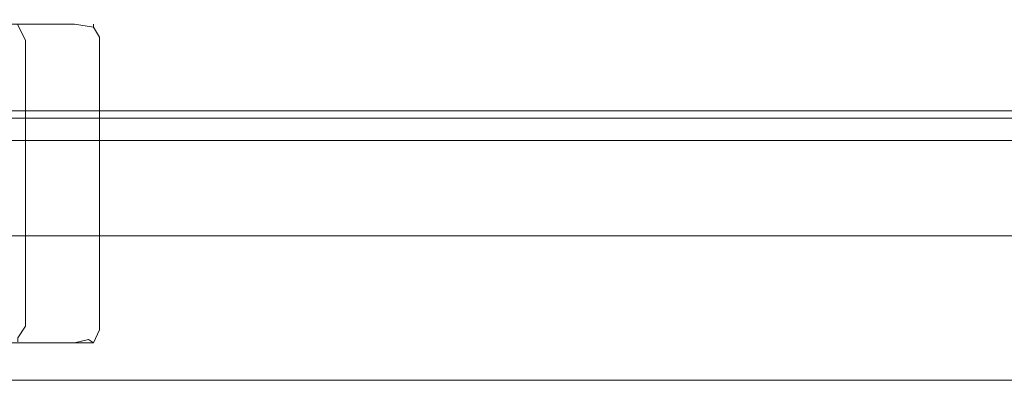
# Model space of a CAD drawing. Extents: x 0 to 891, y -890 to 0.
# Drawn here: x 421 to 467, y -869 to -852 of the extents above; entities that cross this region are included whole.
import ezdxf

# ---------------------------------------------------------------- set-up
doc = ezdxf.new("R2010")
doc.units = 0
doc.header["$LTSCALE"] = 500
doc.header["$MEASUREMENT"] = 0
doc.layers.add('CHROM', color=252, linetype='Continuous')
doc.layers.add('SZKLO01', color=253, linetype='Continuous')

msp = doc.modelspace()

# ---------------------------------------------------------------- linework, layer by layer
at = {"layer": 'CHROM', "lineweight": 0}
for points, invisible_edges in [([(381.322, -852.034, 1890.753), (381.322, -852.034, 1895.744), (423.768, -852.034, 1895.744), (423.768, -852.034, 1890.753)], 15), ([(381.322, -852.034, 1895.744), (381.322, -852.237, 1895.991), (423.768, -852.237, 1895.991), (423.768, -852.034, 1895.744)], 13), ([(423.768, -852.034, 1890.753), (423.768, -852.237, 1890.504), (381.322, -852.237, 1890.504), (381.322, -852.034, 1890.753)], 13), ([(381.322, -852.237, 1895.991), (381.322, -852.841, 1896.075), (423.768, -852.841, 1896.075), (423.768, -852.237, 1895.991)], 15), ([(423.768, -852.237, 1890.504), (423.768, -852.841, 1890.423), (381.322, -852.841, 1890.423), (381.322, -852.237, 1890.504)], 15), ([(420.884, -852.458, 1884.537), (421.146, -852.275, 1884.833), (421.497, -853, 1884.833), (421.146, -853, 1884.537)], 13), ([(420.884, -852.275, 1890.041), (421.146, -853, 1890.115), (421.497, -853, 1889.816), (421.146, -852.275, 1889.816)], 11), ([(421.146, -852.275, 1889.816), (421.497, -853, 1889.816), (421.497, -853, 1884.833), (421.146, -852.275, 1884.833)], 15), ([(423.768, -852.034, 1895.744), (424.646, -852.237, 1895.744), (424.646, -852.237, 1890.753), (423.768, -852.034, 1890.753)], 13), ([(424.646, -852.237, 1895.744), (423.768, -852.034, 1895.744), (423.768, -852.237, 1895.991), (424.646, -852.388, 1895.929)], 11), ([(424.646, -852.388, 1890.568), (423.768, -852.237, 1890.504), (423.768, -852.034, 1890.753), (424.646, -852.237, 1890.753)], 15), ([(424.646, -852.388, 1895.929), (423.768, -852.237, 1895.991), (423.768, -852.841, 1896.075), (424.646, -852.841, 1895.991)], 15), ([(424.646, -852.841, 1890.504), (423.768, -852.841, 1890.423), (423.768, -852.237, 1890.504), (424.646, -852.388, 1890.568)], 11), ([(424.646, -852.237, 1890.753), (424.937, -852.841, 1890.753), (424.646, -852.388, 1890.568), (424.646, -852.237, 1890.753)], 9), ([(424.646, -852.388, 1895.929), (424.937, -852.841, 1895.744), (424.646, -852.237, 1895.744), (424.646, -852.388, 1895.929)], 11), ([(424.646, -852.237, 1895.744), (424.937, -852.841, 1895.744), (424.937, -852.841, 1890.753), (424.646, -852.237, 1890.753)], 15), ([(424.646, -852.841, 1895.991), (424.937, -852.841, 1895.744), (424.646, -852.388, 1895.929), (424.646, -852.841, 1895.991)], 13), ([(424.646, -852.388, 1890.568), (424.937, -852.841, 1890.753), (424.646, -852.841, 1890.504), (424.646, -852.388, 1890.568)], 15), ([(423.768, -866.422, 1896.075), (423.768, -852.841, 1896.075), (381.322, -852.841, 1896.075), (381.322, -866.422, 1896.075)], 15), ([(423.768, -852.841, 1890.423), (423.768, -866.422, 1890.423), (381.322, -866.422, 1890.423), (381.322, -852.841, 1890.423)], 15), ([(421.497, -853, 1889.816), (421.146, -853, 1890.115), (421.146, -866.263, 1890.115), (421.497, -866.263, 1889.816)], 15), ([(421.146, -853, 1884.537), (421.497, -853, 1884.833), (421.497, -866.263, 1884.833), (421.146, -866.263, 1884.537)], 15), ([(421.497, -866.263, 1884.833), (421.497, -853, 1884.833), (421.497, -853, 1889.816), (421.497, -866.263, 1889.816)], 10), ([(424.646, -852.841, 1895.991), (423.768, -852.841, 1896.075), (423.768, -866.422, 1896.075), (424.646, -866.422, 1895.991)], 15), ([(424.646, -866.422, 1890.504), (423.768, -866.422, 1890.423), (423.768, -852.841, 1890.423), (424.646, -852.841, 1890.504)], 15), ([(424.937, -852.841, 1895.744), (424.646, -852.841, 1895.991), (424.646, -866.422, 1895.991), (424.937, -866.422, 1895.744)], 15), ([(424.937, -866.422, 1890.753), (424.646, -866.422, 1890.504), (424.646, -852.841, 1890.504), (424.937, -852.841, 1890.753)], 15), ([(424.937, -866.422, 1890.753), (424.937, -852.841, 1890.753), (424.937, -852.841, 1895.744), (424.937, -866.422, 1895.744)], 10), ([(372.777, -856.419, 6.379), (850.955, -856.419, 6.379), (850.955, -857.633, 3.903), (372.777, -857.633, 3.903)], 15), ([(850.955, -856.602, 6.608), (850.955, -856.419, 6.379), (372.777, -856.419, 6.379), (372.777, -856.602, 6.608)], 15), ([(372.777, -861.158, 6.608), (850.955, -861.158, 6.608), (850.955, -856.602, 6.608), (372.777, -856.602, 6.608)], 11), ([(372.777, -863.636, 2.281), (372.777, -857.633, 3.903), (850.955, -857.633, 3.903), (850.955, -863.636, 2.281)], 13), ([(372.777, -861.158, 6.608), (372.777, -861.565, 6.379), (850.955, -861.565, 6.379), (850.955, -861.158, 6.608)], 15), ([(850.955, -861.565, 6.379), (372.777, -861.565, 6.379), (372.777, -862.779, 3.903), (850.955, -862.779, 3.903)], 15), ([(850.955, -868.769, 2.207), (850.955, -862.779, 3.903), (372.777, -862.779, 3.903), (372.777, -868.769, 2.207)], 15), ([(372.777, -864.21, 2.207), (372.777, -863.636, 2.281), (850.955, -863.636, 2.281), (850.955, -864.21, 2.207)], 15), ([(372.777, -868.769, 2.207), (372.777, -864.21, 2.207), (850.955, -864.21, 2.207), (850.955, -868.769, 2.207)], 7), ([(423.768, -867.026, 1895.991), (423.768, -866.422, 1896.075), (381.322, -866.422, 1896.075), (381.322, -867.026, 1895.991)], 15), ([(381.322, -867.026, 1890.504), (381.322, -866.422, 1890.423), (423.768, -866.422, 1890.423), (423.768, -867.026, 1890.504)], 15), ([(421.146, -866.263, 1884.537), (421.497, -866.263, 1884.833), (421.146, -866.805, 1884.611), (421.146, -866.263, 1884.537)], 13), ([(421.146, -866.985, 1889.816), (421.497, -866.263, 1889.816), (421.146, -866.805, 1890.041), (421.146, -866.985, 1889.816)], 9), ([(421.146, -866.805, 1884.611), (421.497, -866.263, 1884.833), (421.146, -866.985, 1884.833), (421.146, -866.805, 1884.611)], 11), ([(421.146, -866.805, 1890.041), (421.497, -866.263, 1889.816), (421.146, -866.263, 1890.115), (421.146, -866.805, 1890.041)], 15), ([(421.146, -866.985, 1884.833), (421.497, -866.263, 1884.833), (421.497, -866.263, 1889.816), (421.146, -866.985, 1889.816)], 15), ([(423.768, -867.026, 1890.504), (423.768, -866.422, 1890.423), (424.646, -866.422, 1890.504), (424.425, -867.026, 1890.568)], 15), ([(423.768, -866.422, 1896.075), (423.768, -867.026, 1895.991), (424.425, -866.876, 1895.991), (424.646, -866.422, 1895.991)], 15), ([(424.425, -866.876, 1895.991), (424.646, -867.026, 1895.744), (424.937, -866.422, 1895.744), (424.646, -866.422, 1895.991)], 13), ([(424.425, -867.026, 1890.568), (424.646, -866.422, 1890.504), (424.937, -866.422, 1890.753), (424.646, -867.026, 1890.753)], 11), ([(424.646, -867.026, 1890.753), (424.937, -866.422, 1890.753), (424.937, -866.422, 1895.744), (424.646, -867.026, 1895.744)], 15), ([(423.768, -867.026, 1895.991), (423.768, -867.226, 1895.744), (424.646, -867.026, 1895.744), (424.425, -866.876, 1895.991)], 3), ([(423.768, -867.226, 1895.744), (423.768, -867.026, 1895.991), (381.322, -867.026, 1895.991), (381.322, -867.226, 1895.744)], 13), ([(381.322, -867.226, 1890.753), (381.322, -867.026, 1890.504), (423.768, -867.026, 1890.504), (423.768, -867.226, 1890.753)], 13), ([(381.322, -867.226, 1890.753), (423.768, -867.226, 1890.753), (423.768, -867.226, 1895.744), (381.322, -867.226, 1895.744)], 15), ([(424.646, -867.026, 1890.753), (423.768, -867.226, 1890.753), (424.425, -867.026, 1890.568), (424.646, -867.026, 1890.753)], 11), ([(423.768, -867.226, 1890.753), (424.646, -867.026, 1890.753), (424.646, -867.026, 1895.744), (423.768, -867.226, 1895.744)], 13), ([(424.425, -867.026, 1890.568), (423.768, -867.226, 1890.753), (423.768, -867.026, 1890.504), (424.425, -867.026, 1890.568)], 11)]:
    msp.add_3dface(points, dxfattribs=dict(at, invisible_edges=invisible_edges))
at = {"layer": 'SZKLO01', "lineweight": 0}
for points, invisible_edges in [([(377.575, -856.269, 1892.258), (855.085, -856.269, 1892.258), (855.085, -856.269, 0.732), (377.575, -856.269, 0.732)], 2), ([(377.575, -857.144), (377.575, -856.269, 0.732), (855.085, -856.269, 0.732), (855.085, -857.144)], 15), ([(855.085, -857.144, 1892.99), (855.085, -856.269, 1892.258), (377.575, -856.269, 1892.258), (377.575, -857.144, 1892.99)], 15), ([(855.085, -861.194), (377.575, -861.194), (377.575, -857.144), (855.085, -857.144)], 15), ([(377.575, -857.144, 1892.99), (377.575, -861.194, 1892.99), (855.085, -861.194, 1892.99), (855.085, -857.144, 1892.99)], 15), ([(855.085, -861.194), (855.085, -862.066, 0.732), (377.575, -862.066, 0.732), (377.575, -861.194)], 15), ([(377.575, -861.194, 1892.99), (377.575, -862.066, 1892.258), (855.085, -862.066, 1892.258), (855.085, -861.194, 1892.99)], 15), ([(855.085, -862.066, 1892.258), (377.575, -862.066, 1892.258), (377.575, -862.066, 0.732), (855.085, -862.066, 0.732)], 10)]:
    msp.add_3dface(points, dxfattribs=dict(at, invisible_edges=invisible_edges))

doc.saveas('drawing.dxf')
